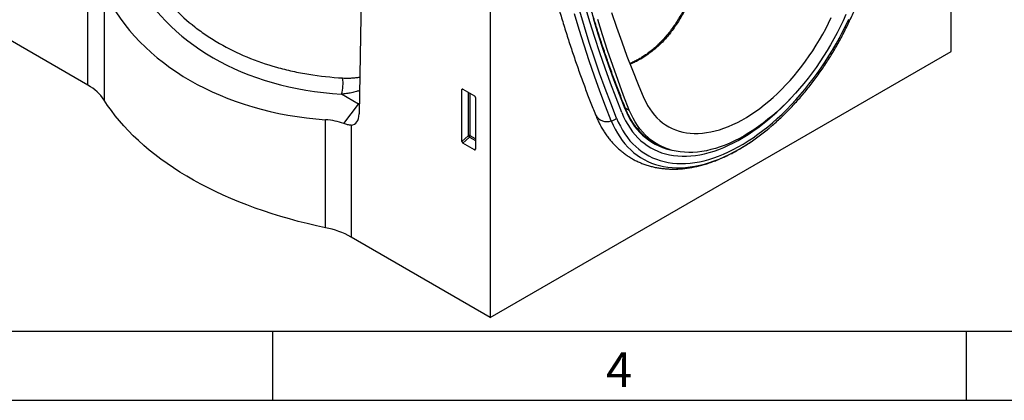
# Model space of a CAD drawing. Units: millimetres. Extents: x 75 to 2100, y 0 to 1460.
# Drawn here: x 709 to 1064, y 25 to 162 of the extents above; entities that cross this region are included whole.
import ezdxf

# ---------------------------------------------------------------- set-up
doc = ezdxf.new("R2010")
doc.units = ezdxf.units.MM
doc.header["$LTSCALE"] = 5
doc.layers.get('0').update_dxf_attribs({"color": 1, "lineweight": 25})
doc.layers.add('133774', color=7, linetype='Continuous', lineweight=25)
doc.layers.add('TANGENT_EDGES', color=4, linetype='Continuous', lineweight=25)
doc.styles.add('SLDTEXTSTYLE0', font='TXT', dxfattribs={"width": 0.605})

# ---------------------------------------------------------------- blocks, each defined once
blk = doc.blocks.new('1042719-M_D_ISOMETRIC VIEW')
at = {"layer": '133774'}
for p, q in [((3193.95, 141.5), (2632.57, 465.58)), ((3505.14, 153.71), (3505.14, 345.2)), ((3338.97, 340.54), (3338.97, 57.78)), ((3294.05, 260.33), (3291.71, 131.15)), ((3338.97, 57.78), (3505.14, 153.71)), ((3328.71, 121.28), (3328.71, 139.93)), ((3329.06, 140.13), (3333.32, 137.68)), ((3333.66, 137.07), (3333.66, 118.43)), ((3397.61, 121.06), (3398.77, 120.46)), ((3398.01, 120.86), (3399.87, 119.87)), ((3333.33, 118.2), (3329.05, 120.67)), ((3338.97, 57.78), (3288.82, 86.73))]:
    blk.add_line(p, q, dxfattribs=at)
at = {"layer": '133774', "flags": 128}
for points in [[(3382.75, 167.75), (3384.53, 162.44), (3386.38, 157.2), (3388.29, 152.02), (3390.27, 146.9), (3392.31, 141.84), (3394.41, 136.86)], [(3386.43, 131.63), (3384.34, 136.92), (3382.32, 142.28), (3380.37, 147.7), (3378.48, 153.19), (3376.66, 158.74), (3374.91, 164.36), (3373.22, 170.03)], [(3386.43, 131.63), (3384.34, 136.92), (3382.32, 142.28), (3380.37, 147.7), (3378.48, 153.19), (3376.66, 158.74), (3374.91, 164.36), (3373.22, 170.03)], [(3389.13, 132.57), (3387.07, 137.86), (3385.08, 143.22), (3383.15, 148.63), (3381.29, 154.11), (3379.49, 159.66), (3377.76, 165.26)], [(3467.22, 167.02), (3466.22, 164.81), (3465.17, 162.61), (3464.07, 160.44), (3462.92, 158.28), (3461.72, 156.15), (3460.47, 154.05), (3459.17, 151.97), (3457.83, 149.94), (3456.45, 147.94), (3455.03, 145.98), (3453.57, 144.06), (3452.07, 142.19), (3450.55, 140.37), (3448.99, 138.6), (3447.4, 136.89), (3445.79, 135.23), (3444.16, 133.63), (3442.5, 132.1), (3440.83, 130.63), (3439.13, 129.23), (3437.43, 127.89), (3435.72, 126.63), (3434, 125.44), (3432.27, 124.33), (3430.54, 123.29), (3428.81, 122.33), (3427.08, 121.45), (3425.36, 120.65), (3423.65, 119.94), (3421.94, 119.3), (3420.25, 118.75), (3418.58, 118.29), (3416.92, 117.91), (3415.29, 117.62), (3413.67, 117.42), (3412.09, 117.3), (3410.53, 117.27), (3409, 117.33), (3407.51, 117.47), (3406.05, 117.7), (3404.63, 118.02), (3403.25, 118.43), (3401.91, 118.92), (3400.61, 119.49), (3399.36, 120.15), (3398.16, 120.89), (3397, 121.72), (3395.9, 122.62), (3394.85, 123.61), (3393.86, 124.67), (3392.92, 125.81), (3392.04, 127.02), (3391.22, 128.3), (3390.46, 129.66), (3389.76, 131.08), (3389.13, 132.57)], [(3394.41, 136.86), (3395.04, 135.49), (3395.74, 134.2), (3396.49, 132.97), (3397.31, 131.82), (3398.18, 130.74), (3399.11, 129.74), (3400.1, 128.81), (3401.14, 127.97), (3402.23, 127.2), (3403.37, 126.52), (3404.55, 125.92), (3405.79, 125.41), (3407.06, 124.98), (3408.38, 124.64), (3409.73, 124.38), (3411.13, 124.21), (3412.55, 124.13), (3414.01, 124.14), (3415.49, 124.24), (3417.01, 124.42), (3418.54, 124.69), (3420.1, 125.05), (3421.67, 125.49), (3423.26, 126.02), (3424.87, 126.63), (3426.48, 127.33), (3428.1, 128.11), (3429.73, 128.97), (3431.35, 129.91), (3432.98, 130.92), (3434.6, 132.01), (3436.21, 133.18), (3437.81, 134.42), (3439.4, 135.73), (3440.98, 137.1), (3442.53, 138.54), (3444.07, 140.05), (3445.58, 141.61), (3447.07, 143.23), (3448.53, 144.9), (3449.95, 146.63), (3451.34, 148.4), (3452.7, 150.22), (3454.01, 152.08), (3455.29, 153.99), (3456.52, 155.92), (3457.71, 157.89), (3458.85, 159.89), (3459.94, 161.91), (3460.98, 163.95), (3461.96, 166.02)], [(3279.61, 90.11), (3276.3, 90.82), (3273.03, 91.59), (3269.79, 92.41), (3266.59, 93.27), (3263.43, 94.19), (3260.32, 95.15), (3257.25, 96.16), (3254.23, 97.22), (3251.26, 98.32), (3248.34, 99.47), (3245.48, 100.67), (3242.67, 101.91), (3239.92, 103.19), (3237.23, 104.51), (3234.6, 105.87), (3232.04, 107.28), (3229.54, 108.72), (3227.11, 110.2), (3224.75, 111.71), (3222.46, 113.27), (3220.24, 114.85), (3218.09, 116.48), (3216.03, 118.13), (3214.04, 119.81), (3212.12, 121.53), (3210.29, 123.27), (3208.54, 125.04), (3206.87, 126.84), (3205.28, 128.66), (3203.78, 130.51), (3202.37, 132.38), (3201.04, 134.27), (3199.8, 136.18)], [(3386.43, 131.63), (3387.08, 130.12), (3387.8, 128.67), (3388.57, 127.3), (3389.41, 125.99), (3390.3, 124.76), (3391.26, 123.6), (3392.26, 122.52), (3393.33, 121.51), (3394.44, 120.58), (3395.61, 119.74), (3396.83, 118.97), (3398.1, 118.29), (3399.41, 117.69), (3400.76, 117.18), (3402.16, 116.75), (3403.6, 116.41), (3405.08, 116.15), (3406.59, 115.99), (3408.13, 115.9), (3409.71, 115.91), (3411.31, 116), (3412.95, 116.18), (3414.6, 116.45), (3416.28, 116.8), (3417.98, 117.24), (3419.69, 117.77), (3421.42, 118.38), (3423.16, 119.07), (3424.91, 119.85), (3426.66, 120.7), (3428.42, 121.64), (3430.18, 122.66), (3431.94, 123.75), (3433.69, 124.92), (3435.44, 126.16), (3437.18, 127.48), (3438.91, 128.86), (3440.62, 130.32), (3442.32, 131.84), (3444, 133.42), (3445.65, 135.06), (3447.07, 136.54)], [(3386.43, 131.63), (3387.08, 130.12), (3387.8, 128.67), (3388.57, 127.3), (3389.41, 125.99), (3390.3, 124.76), (3391.26, 123.6), (3392.26, 122.52), (3393.33, 121.51), (3394.44, 120.58), (3395.61, 119.74), (3396.83, 118.97), (3398.1, 118.29), (3399.41, 117.69), (3400.76, 117.18), (3402.16, 116.75), (3403.6, 116.41), (3405.08, 116.15), (3406.59, 115.99), (3408.13, 115.9), (3409.71, 115.91), (3411.31, 116), (3412.95, 116.18), (3414.6, 116.45), (3416.28, 116.8), (3417.98, 117.24), (3419.69, 117.77), (3421.42, 118.38), (3423.16, 119.07), (3424.91, 119.85), (3426.66, 120.7), (3428.42, 121.64), (3430.18, 122.66), (3431.94, 123.75), (3433.69, 124.92), (3435.44, 126.16), (3437.18, 127.48), (3438.91, 128.86), (3440.62, 130.32), (3442.32, 131.84), (3444, 133.42), (3445.65, 135.06), (3447.07, 136.54)]]:
    blk.add_lwpolyline(points, dxfattribs=at)
at = {"layer": '133774'}
for centre, radius, start, end in [((3186.13, 127.03), 16.45, 33.8065, 61.6008), ((3408.54, 139.55), 21.47, 219.2084, 244.7742), ((3387.94, 187.55), 80.27, 303.3065, 310.1537), ((3273.61, 59.46), 31.23, 60.8445, 78.9203)]:
    blk.add_arc(centre, radius, start, end, dxfattribs=at)
for centre, major_axis, ratio, start_param, end_param in [((3324.47, 236.68), (125.29, 60.27), 0.715144, 3.155686, 4.035638), ((3329.07, 139.71), (-0.258, 0.446), 0.560226, 5.512943, 7.053581), ((3333.31, 137.27), (-0.25, 0.433), 0.595062, 3.942156, 5.482794), ((3271.14, 108.78), (23.64, 11.37), 0.715144, 0.595206, 0.894046), ((3285.98, 135), (-4, 7.56), 0.544254, 2.889333, 3.920007), ((3329.07, 121.11), (-0.218, 0.463), 0.616456, 0.91829, 2.415633), ((3333.31, 118.67), (-0.245, 0.492), 0.533247, 2.464789, 3.962133)]:
    blk.add_ellipse(centre, major_axis=major_axis, ratio=ratio, start_param=start_param, end_param=end_param, dxfattribs=at)
for points, knots in [([(3343.32, 324.19), (3343.32, 323.06), (3343.32, 319.78), (3343.38, 314.37), (3343.5, 307.99), (3343.68, 301.64), (3343.92, 295.32), (3344.22, 289.05), (3344.58, 282.81), (3345, 276.61), (3345.49, 270.45), (3346.03, 264.33), (3346.63, 258.25), (3347.29, 252.22), (3348.01, 246.22), (3348.79, 240.27), (3349.63, 234.36), (3350.53, 228.5), (3351.49, 222.68), (3352.51, 216.9), (3353.58, 211.18), (3354.72, 205.5), (3355.92, 199.86), (3357.17, 194.28), (3358.48, 188.74), (3359.85, 183.26), (3361.28, 177.82), (3362.77, 172.44), (3364.32, 167.11), (3365.92, 161.83), (3367.58, 156.6), (3369.3, 151.42), (3371.08, 146.3), (3372.91, 141.24), (3374.77, 136.31), (3376.13, 132.85), (3376.85, 131.04), (3376.95, 130.8)], [0, 0, 0, 0, 0.015668, 0.045417, 0.075167, 0.104916, 0.134667, 0.164417, 0.194167, 0.223917, 0.253668, 0.283418, 0.313168, 0.342917, 0.372667, 0.402415, 0.432163, 0.461911, 0.491657, 0.521403, 0.551147, 0.58089, 0.610632, 0.640372, 0.670111, 0.699848, 0.729583, 0.759315, 0.789045, 0.818773, 0.848498, 0.87822, 0.907938, 0.937654, 0.967366, 0.995505, 1, 1, 1, 1]), ([(3387.75, 133.14), (3387.41, 133.99), (3386.42, 136.46), (3384.83, 140.6), (3382.99, 145.56), (3381.2, 150.58), (3379.48, 155.66), (3377.81, 160.79), (3376.19, 165.97), (3374.64, 171.2), (3373.14, 176.49), (3371.7, 181.83), (3370.32, 187.22), (3368.99, 192.66), (3367.72, 198.14), (3366.51, 203.68), (3365.36, 209.27), (3364.27, 214.9), (3363.23, 220.58), (3362.26, 226.31), (3361.34, 232.08), (3360.48, 237.9), (3359.68, 243.76), (3358.94, 249.67), (3358.26, 255.62), (3357.63, 261.61), (3357.07, 267.64), (3356.57, 273.71), (3356.12, 279.83), (3355.74, 285.98), (3355.41, 292.17), (3355.14, 298.4), (3354.94, 304.67), (3354.79, 310.97), (3354.7, 317.26), (3354.69, 321.45), (3354.68, 323.53)], [0, 0, 0, 0, 0.015709, 0.045562, 0.075414, 0.105267, 0.135119, 0.164971, 0.194823, 0.224674, 0.254526, 0.284377, 0.314228, 0.34408, 0.373931, 0.403782, 0.433632, 0.463483, 0.493334, 0.523184, 0.553035, 0.582886, 0.612736, 0.642586, 0.672437, 0.702287, 0.732137, 0.761988, 0.791838, 0.821688, 0.851539, 0.881389, 0.911239, 0.941089, 0.97094, 1, 1, 1, 1]), ([(3418.59, 206.31), (3418.52, 205.67), (3418.38, 204.34), (3418.13, 202.29), (3417.85, 200.17), (3417.54, 198.02), (3417.19, 195.85), (3416.8, 193.68), (3416.38, 191.49), (3415.91, 189.31), (3415.4, 187.13), (3414.85, 184.97), (3414.26, 182.83), (3413.62, 180.73), (3412.94, 178.66), (3412.21, 176.62), (3411.44, 174.63), (3410.62, 172.69), (3409.76, 170.8), (3408.85, 168.98), (3407.9, 167.21), (3406.91, 165.51), (3405.88, 163.88), (3404.82, 162.32), (3403.71, 160.83), (3402.57, 159.41), (3401.39, 158.06), (3400.17, 156.78), (3398.92, 155.58), (3397.63, 154.45), (3396.32, 153.4), (3394.97, 152.42), (3393.59, 151.52), (3392.2, 150.7), (3390.78, 149.97), (3389.82, 149.52), (3389.33, 149.32), (3389.32, 149.32)], [0, 0, 0, 0, 0.027029, 0.056395, 0.086086, 0.116086, 0.146368, 0.1769, 0.20764, 0.238539, 0.269544, 0.300595, 0.331617, 0.362542, 0.393376, 0.424209, 0.454834, 0.485314, 0.515706, 0.545698, 0.575552, 0.605206, 0.634503, 0.663337, 0.692128, 0.720757, 0.7492, 0.777542, 0.805838, 0.83374, 0.86166, 0.889588, 0.917379, 0.944945, 0.97231, 0.999846, 1, 1, 1, 1]), ([(3439.75, 126.24), (3440.1, 126.53), (3441.01, 127.3), (3442.48, 128.61), (3444.14, 130.16), (3445.78, 131.76), (3447.4, 133.42), (3448.99, 135.12), (3450.56, 136.88), (3452.1, 138.68), (3453.61, 140.53), (3455.09, 142.41), (3456.53, 144.34), (3457.94, 146.31), (3459.31, 148.31), (3460.65, 150.34), (3461.95, 152.4), (3463.2, 154.49), (3464.42, 156.61), (3465.59, 158.75), (3466.71, 160.91), (3467.79, 163.09), (3468.82, 165.28), (3469.8, 167.49), (3470.73, 169.71), (3471.61, 171.93), (3472.44, 174.16), (3473.21, 176.4), (3473.93, 178.63), (3474.47, 180.44), (3474.77, 181.51), (3474.86, 181.83)], [0, 0, 0, 0, 0.022152, 0.057874, 0.093583, 0.129279, 0.164964, 0.200637, 0.236299, 0.271952, 0.307596, 0.343232, 0.378861, 0.414484, 0.450102, 0.485717, 0.521329, 0.556939, 0.592549, 0.628159, 0.66377, 0.699384, 0.735002, 0.770623, 0.806251, 0.841885, 0.877527, 0.913178, 0.948839, 0.98451, 1, 1, 1, 1]), ([(3391.96, 125.94), (3391.86, 126.06), (3391.46, 126.52), (3390.82, 127.4), (3390.04, 128.58), (3389.31, 129.83), (3388.63, 131.13), (3388.12, 132.24), (3387.84, 132.93), (3387.75, 133.14)], [0, 0, 0, 0, 0.058679, 0.231581, 0.404394, 0.577121, 0.749767, 0.922339, 1, 1, 1, 1]), ([(3376.95, 130.8), (3377.07, 130.5), (3377.42, 129.66), (3378.03, 128.32), (3378.82, 126.8), (3379.66, 125.35), (3380.56, 123.96), (3381.51, 122.64), (3382.52, 121.38), (3383.58, 120.19), (3384.69, 119.08), (3385.84, 118.04), (3387.05, 117.07), (3388.29, 116.17), (3389.58, 115.34), (3390.91, 114.59), (3392.28, 113.91), (3393.69, 113.31), (3395.13, 112.79), (3396.61, 112.34), (3398.12, 111.96), (3399.67, 111.67), (3401.25, 111.45), (3402.86, 111.31), (3404.49, 111.25), (3406.16, 111.26), (3407.85, 111.36), (3409.56, 111.54), (3411.29, 111.8), (3413.04, 112.14), (3414.81, 112.56), (3416.58, 113.05), (3418.37, 113.63), (3420.17, 114.29), (3421.97, 115.02), (3423.78, 115.82), (3425.59, 116.71), (3427.39, 117.66), (3429.19, 118.69), (3430.98, 119.79), (3432.23, 120.58), (3432.87, 121.03), (3432.93, 121.07)], [0, 0, 0, 0, 0.014495, 0.040859, 0.06712, 0.093236, 0.1192, 0.145005, 0.170653, 0.196147, 0.221497, 0.246717, 0.271826, 0.296847, 0.321803, 0.346721, 0.371627, 0.396542, 0.421494, 0.446508, 0.471608, 0.496815, 0.522148, 0.547619, 0.573237, 0.599006, 0.624927, 0.650995, 0.677201, 0.703534, 0.729981, 0.756526, 0.783155, 0.809852, 0.836602, 0.863392, 0.890211, 0.917048, 0.943893, 0.97074, 0.99758, 1, 1, 1, 1]), ([(3288.82, 127.14), (3288.44, 127.12), (3288.02, 127.16), (3287.13, 127.34), (3286.65, 127.48), (3286.16, 127.67)], [0, 0, 0, 0, 0.5, 0.5, 1, 1, 1, 1])]:
    blk.add_open_spline(points, degree=3, knots=knots, dxfattribs=at)
at = {"layer": 'TANGENT_EDGES'}
for p, q in [((3193.95, 141.5), (3193.95, 181.91)), ((3199.8, 175.15), (3199.8, 136.18)), ((3328.71, 139.93), (3329.21, 140.05)), ((3331.07, 138.97), (3331.07, 123.32)), ((3331.71, 123.28), (3331.71, 138.6)), ((3291.51, 134.72), (3285.34, 138.29)), ((3286.16, 127.67), (3291.51, 134.72)), ((3291.51, 134.72), (3291.78, 134.63)), ((3387.66, 133.36), (3389.13, 132.57)), ((3279.61, 90.11), (3279.61, 129.08)), ((3288.82, 127.14), (3288.82, 86.73)), ((3331.07, 123.32), (3328.71, 121.28)), ((3329.05, 120.67), (3331.51, 122.8)), ((3331.51, 122.8), (3333.66, 121.55)), ((3333.66, 122.16), (3331.71, 123.28)), ((3333.66, 118.69), (3333.33, 118.2))]:
    blk.add_line(p, q, dxfattribs=at)
at = {"layer": 'TANGENT_EDGES', "flags": 128}
for points in [[(3387.68, 132.9), (3385.61, 138.18), (3383.59, 143.53), (3381.64, 148.94), (3379.76, 154.41), (3377.95, 159.95), (3376.2, 165.54)], [(3382.64, 128.66), (3380.54, 133.99), (3378.51, 139.38), (3376.54, 144.84), (3374.64, 150.37), (3372.81, 155.96), (3371.04, 161.61), (3369.34, 167.32)], [(3384.52, 129.69), (3382.42, 135.01), (3380.4, 140.39), (3378.43, 145.83), (3376.54, 151.34), (3374.71, 156.91), (3372.95, 162.55), (3371.26, 168.25)], [(3384.52, 129.69), (3385.17, 128.16), (3385.9, 126.7), (3386.68, 125.3), (3387.52, 123.97), (3388.42, 122.71), (3389.37, 121.52), (3390.38, 120.41), (3391.44, 119.37), (3392.56, 118.41), (3393.73, 117.53), (3394.95, 116.73), (3396.21, 116.01), (3397.52, 115.37), (3398.88, 114.82), (3400.27, 114.35), (3401.71, 113.96), (3403.18, 113.65), (3404.7, 113.44), (3406.24, 113.3), (3407.82, 113.26), (3409.43, 113.29), (3411.06, 113.42), (3412.72, 113.63), (3414.4, 113.92), (3416.11, 114.3), (3417.83, 114.77), (3419.57, 115.31), (3421.32, 115.94), (3423.08, 116.66), (3424.85, 117.45), (3426.63, 118.32), (3428.41, 119.27), (3430.19, 120.3), (3431.97, 121.41), (3433.75, 122.59), (3435.52, 123.84), (3437.28, 125.16), (3439.03, 126.55), (3440.77, 128.01), (3442.49, 129.54), (3444.2, 131.12), (3445.88, 132.77), (3447.54, 134.48), (3449.18, 136.24), (3450.78, 138.06), (3452.36, 139.93), (3453.91, 141.85), (3455.42, 143.81), (3456.89, 145.81), (3458.33, 147.86), (3459.73, 149.95), (3461.08, 152.07), (3462.39, 154.22), (3463.66, 156.4), (3464.87, 158.6), (3466.04, 160.83), (3467.16, 163.08), (3468.22, 165.35)], [(3382.64, 128.66), (3383.31, 127.11), (3384.03, 125.62), (3384.82, 124.2), (3385.67, 122.85), (3386.58, 121.56), (3387.54, 120.35), (3388.56, 119.22), (3389.64, 118.16), (3390.76, 117.18), (3391.94, 116.27), (3393.16, 115.45), (3394.44, 114.7), (3395.76, 114.04), (3397.12, 113.46), (3398.53, 112.96), (3399.98, 112.55), (3401.47, 112.22), (3402.99, 111.97), (3404.55, 111.81), (3406.14, 111.74), (3407.76, 111.75), (3409.41, 111.85), (3411.08, 112.03), (3412.78, 112.3), (3414.5, 112.66), (3416.24, 113.09), (3418, 113.61), (3419.77, 114.22), (3421.55, 114.9), (3423.34, 115.67), (3425.14, 116.52), (3426.95, 117.45), (3428.75, 118.45), (3430.56, 119.53), (3432.02, 120.46)]]:
    blk.add_lwpolyline(points, dxfattribs=at)
at = {"layer": 'TANGENT_EDGES'}
for centre, radius, start, end in [((3273.29, 142.13), 12.64, 342.3062, 9.1596), ((3387.54, 133.07), 0.219, 310.4837, 18.0197), ((3409.3, 140.49), 22.91, 199.3403, 256.1682), ((3381.08, 133.15), 4.75, 209.6561, 289.1664), ((3381.77, 132.46), 3.9, 282.814, 314.7408), ((3331.36, 122.59), 0.782, 62.9112, 111.3061), ((3333.02, 124.5), 2.28, 211.4131, 228.5485), ((3330.94, 123.32), 0.776, 317.3803, 357.2082)]:
    blk.add_arc(centre, radius, start, end, dxfattribs=at)
for centre, major_axis, ratio, start_param, end_param in [((3325.61, 237.81), (115.79, 55.7), 0.715144, 3.145348, 4.045976), ((3288.28, 143.91), (6.75, 13.42), 0.523022, 4.245761, 4.275797)]:
    blk.add_ellipse(centre, major_axis=major_axis, ratio=ratio, start_param=start_param, end_param=end_param, dxfattribs=at)
for points, knots in [([(3418.92, 206.13), (3418.84, 205.34), (3418.67, 203.76), (3418.38, 201.37), (3418.06, 198.96), (3417.69, 196.53), (3417.28, 194.08), (3416.82, 191.63), (3416.31, 189.17), (3415.76, 186.77), (3415.16, 184.41), (3414.51, 182.11), (3413.81, 179.84), (3413.05, 177.58), (3412.22, 175.34), (3411.32, 173.13), (3410.35, 170.97), (3409.32, 168.88), (3408.24, 166.88), (3407.11, 164.96), (3405.9, 163.1), (3404.61, 161.29), (3403.25, 159.56), (3401.8, 157.89), (3400.28, 156.32), (3398.77, 154.93), (3397.3, 153.71), (3395.86, 152.64), (3394.38, 151.65), (3392.85, 150.74), (3391.28, 149.92), (3390.13, 149.37), (3389.5, 149.13), (3389.41, 149.1)], [0, 0, 0, 0, 0.033291, 0.06665, 0.100206, 0.133823, 0.168145, 0.202529, 0.237097, 0.271725, 0.30502, 0.338367, 0.371878, 0.405445, 0.43966, 0.473937, 0.508408, 0.542947, 0.576341, 0.609801, 0.643471, 0.677214, 0.711829, 0.746529, 0.7815, 0.816566, 0.845891, 0.875274, 0.905117, 0.934959, 0.965053, 0.995146, 1, 1, 1, 1]), ([(3213.47, 185.88), (3214.2, 184.38), (3214.98, 182.91), (3216.66, 180.03), (3217.56, 178.62), (3220.42, 174.5), (3222.54, 171.91), (3227.2, 167.01), (3229.73, 164.71), (3233.86, 161.49), (3235.29, 160.45), (3237.51, 158.96), (3238.26, 158.47), (3239.79, 157.51), (3240.57, 157.05), (3244.48, 154.79), (3247.77, 153.17), (3254.64, 150.32), (3258.22, 149.08), (3262.9, 147.77), (3263.84, 147.52), (3265.75, 147.04), (3266.71, 146.82), (3269.62, 146.17), (3271.59, 145.8), (3277.55, 144.83), (3281.62, 144.38), (3285.77, 144.14)], [0, 0, 0, 0, 0.0625, 0.0625, 0.125, 0.125, 0.25, 0.25, 0.375, 0.375, 0.4375, 0.4375, 0.46875, 0.46875, 0.5, 0.5, 0.625, 0.625, 0.75, 0.75, 0.78125, 0.78125, 0.8125, 0.8125, 0.875, 0.875, 1, 1, 1, 1]), ([(3285.77, 144.14), (3286.27, 144.12), (3287.25, 144.07), (3288.72, 144.1), (3290.16, 144.21), (3291.25, 144.34), (3291.83, 144.48), (3291.96, 144.51)], [0, 0, 0, 0, 0.234819, 0.470205, 0.703062, 0.935868, 1, 1, 1, 1]), ([(3291.87, 139.62), (3291.51, 139.5), (3290.55, 139.16), (3288.97, 138.79), (3287.15, 138.47), (3285.94, 138.35), (3285.34, 138.29)], [0, 0, 0, 0, 0.17309, 0.460985, 0.729971, 1, 1, 1, 1])]:
    blk.add_open_spline(points, degree=3, knots=knots, dxfattribs=at)

msp = doc.modelspace()

# ---------------------------------------------------------------- linework, layer by layer
for p, q in [((100, 50), (2050, 50)), ((800, 50), (800, 25)), ((1050, 50), (1050, 25)), ((75, 25), (2075, 25))]:
    msp.add_line(p, q)

# ---------------------------------------------------------------- block references
at = {"layer": '133774'}
msp.add_blockref('1042719-M_D_ISOMETRIC VIEW', (-2460.53, -2.84), dxfattribs=at)

# ---------------------------------------------------------------- texts
at = {"insert": (924.91, 42.36), "char_height": 12.5, "attachment_point": 2, "style": 'SLDTEXTSTYLE0'}
msp.add_mtext('4', dxfattribs=at)

doc.saveas('drawing.dxf')
